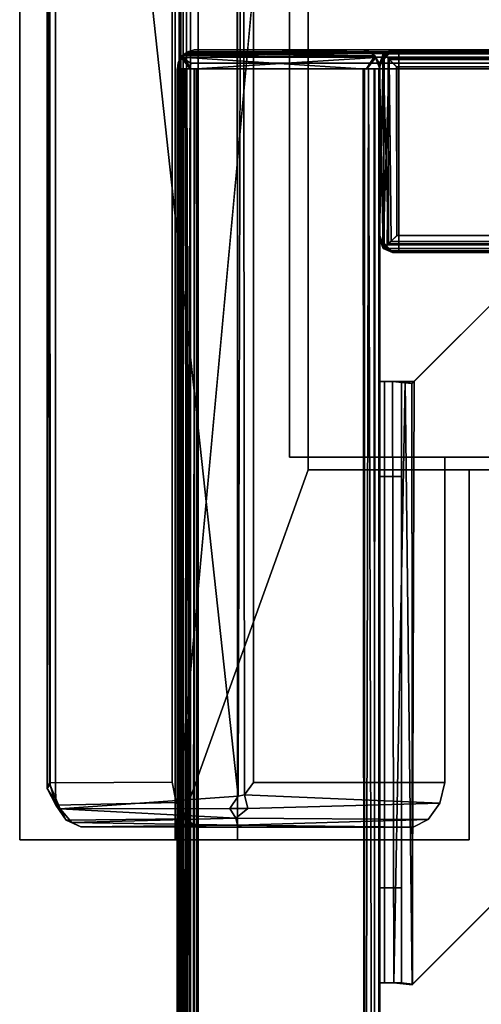
# Model space of a CAD drawing. Extents: x -103 to 35, y -33 to 40.
# Drawn here: x -26 to -24, y -30 to -27 of the extents above; entities that cross this region are included whole.
import ezdxf

# ---------------------------------------------------------------- set-up
doc = ezdxf.new("R2010")
doc.units = 0
doc.header["$LTSCALE"] = 96
doc.header["$MEASUREMENT"] = 0
for name, color, linetype in [('AFUFR-3-BY-EDLM-SV', 7, 'Continuous'), ('AFUFR-3-BY-EDLM-TH', 7, 'Continuous'), ('AFUFR-3-BY-EDLM-TV', 7, 'Continuous'), ('AFUFR-3-BYLM-SV', 7, 'Continuous'), ('AFUFR-3-GDAL-FXSL', 7, 'Continuous'), ('AFUFR-3-MCPL-FXBK', 7, 'Continuous'), ('AFUFR-3-TP-EDLM-SH', 7, 'Continuous'), ('AFUFR-3-TPLM-TH', 7, 'Continuous'), ('AFUFR-3-TS-EDLM-SH', 7, 'Continuous'), ('AFUFR-3-TSLM-TV', 7, 'Continuous'), ('MAIN_FURN', 7, 'Continuous')]:
    doc.layers.add(name, color=color, linetype=linetype)

# ---------------------------------------------------------------- blocks, each defined once
blk = doc.blocks.new('SY7230RCNB')
at = {"layer": 'AFUFR-3-MCPL-FXBK', "color": 47, "linetype": 'Continuous'}
for points, invisible_edges in [([(63.9063, -27.8197, 27.9921), (67.3063, -27.8197, 27.9921), (67.3063, -29.0988, 27.9921), (63.9063, -29.0988, 27.9921)], 4), ([(63.9457, -29.1744, 27.9528), (67.2669, -29.1744, 27.9528), (67.2669, -27.8197, 27.9528), (63.9457, -27.8197, 27.9528)], 1), ([(67.2669, -29.1744, 27.9528), (67.2669, -29.5999, 27.2764), (67.2669, -27.8197, 27.6921), (67.2669, -27.8197, 27.9528)], 1), ([(67.3063, -29.0988, 27.9921), (68.4563, -29.0988, 27.9921), (68.4563, -29.8197, 27.9921), (62.7563, -29.8197, 27.9921)], 8), ([(63.9063, -29.0988, 27.9921), (67.3063, -29.0988, 27.9921), (62.7563, -29.8197, 27.9921), (62.7563, -29.0988, 27.9921)], 3), ([(67.2669, -29.1744, 27.9528), (63.9457, -29.1744, 27.9528), (62.933, -29.1745, 27.9527), (62.9353, -29.7692, 27.9527)], 9), ([(62.9353, -29.7692, 27.9527), (68.2787, -29.7697, 27.9527), (68.2788, -29.1746, 27.9527), (67.2669, -29.1744, 27.9528)], 8), ([(67.2669, -29.1744, 27.9528), (68.2788, -29.1746, 27.9527), (68.3422, -29.1899, 27.9307), (68.4169, -29.2726, 27.8125)], 12), ([(68.4169, -29.9444, 26.8531), (67.2669, -29.6573, 27.263), (67.2669, -29.1744, 27.9528), (68.4169, -29.2726, 27.8125)], 5), ([(67.2669, -29.6573, 27.263), (67.2669, -29.5999, 27.2764), (67.2669, -29.1744, 27.9528)], 2), ([(68.3422, -29.1899, 27.9307), (68.394, -29.226, 27.8792), (68.4169, -29.2726, 27.8125)], 12), ([(62.7563, -30.0134, 26.6859), (68.4563, -30.0134, 26.6859), (63.9457, -29.5999, 27.2764), (63.9063, -29.5999, 27.2764)], 8), ([(67.2669, -29.6573, 27.263), (68.2772, -30.0231, 26.7407), (62.9294, -30.0231, 26.7407), (63.9457, -29.6573, 27.263)], 5), ([(68.3918, -29.9826, 26.7985), (68.341, -30.0106, 26.7585), (68.2772, -30.0231, 26.7407), (67.2669, -29.6573, 27.263)], 12), ([(68.4169, -29.9444, 26.8531), (68.3918, -29.9826, 26.7985), (67.2669, -29.6573, 27.263)], 14)]:
    blk.add_3dface(points, dxfattribs=dict(at, invisible_edges=invisible_edges))
for points in [[(67.3063, -27.8197, 27.6921), (67.2669, -27.8197, 27.6921), (67.2669, -29.5999, 27.2764), (67.3063, -29.5999, 27.2764)], [(67.3063, -29.0988, 27.9921), (67.3063, -27.8197, 27.9921), (67.3063, -27.8197, 27.6921), (67.3063, -29.5999, 27.2764)], [(67.3063, -29.5999, 27.2764), (68.4563, -30.0134, 26.6859), (68.4563, -29.0988, 27.9921), (67.3063, -29.0988, 27.9921)], [(68.4563, -30.4972, 27.0246), (68.4563, -29.8197, 27.9921), (68.4563, -29.0988, 27.9921), (68.4563, -30.0134, 26.6859)], [(68.2787, -29.7697, 27.9527), (68.3171, -29.7973, 27.942), (68.3422, -29.1899, 27.9307), (68.2788, -29.1746, 27.9527)], [(68.3422, -29.1899, 27.9307), (68.3171, -29.7973, 27.942), (68.3591, -29.7877, 27.9172)], [(68.394, -29.226, 27.8792), (68.3422, -29.1899, 27.9307), (68.3591, -29.7877, 27.9172), (68.3897, -29.8244, 27.8826)], [(68.3897, -29.8244, 27.8826), (68.4113, -29.8191, 27.84), (68.394, -29.226, 27.8792)], [(68.394, -29.226, 27.8792), (68.4113, -29.8191, 27.84), (68.4169, -29.2726, 27.8125)], [(68.4169, -29.2726, 27.8125), (68.4113, -29.8191, 27.84), (68.4169, -29.8039, 27.8096)], [(68.4169, -29.9444, 26.8531), (68.4169, -29.2726, 27.8125), (68.4169, -29.8039, 27.8096), (68.4167, -30.3071, 27.1091)], [(67.2669, -29.5999, 27.2764), (67.2669, -29.6573, 27.263), (63.9457, -29.6573, 27.263), (63.9457, -29.5999, 27.2764)], [(68.4563, -30.0134, 26.6859), (67.3063, -29.5999, 27.2764), (67.2669, -29.5999, 27.2764), (63.9457, -29.5999, 27.2764)], [(62.8912, -29.8024, 27.9395), (68.3171, -29.7973, 27.942), (68.2787, -29.7697, 27.9527), (62.9353, -29.7692, 27.9527)], [(62.8912, -29.8024, 27.9395), (68.3213, -29.8176, 27.9264), (68.3171, -29.7973, 27.942)], [(68.3213, -29.8176, 27.9264), (68.359, -29.8429, 27.8848), (68.3591, -29.7877, 27.9172), (68.3171, -29.7973, 27.942)], [(68.359, -29.8429, 27.8848), (68.3897, -29.8244, 27.8826), (68.3591, -29.7877, 27.9172)], [(62.7563, -29.8197, 27.9921), (68.4563, -29.8197, 27.9921), (68.4563, -30.4972, 27.0246), (62.7563, -30.4972, 27.0246)], [(62.9146, -30.4046, 27.0881), (68.3213, -29.8176, 27.9264), (62.8662, -29.8252, 27.9157), (62.8647, -30.3705, 27.1369)], [(62.8662, -29.8252, 27.9157), (68.3213, -29.8176, 27.9264), (62.8912, -29.8024, 27.9395)], [(62.9146, -30.4046, 27.0881), (68.2862, -30.4025, 27.0911), (68.3604, -30.3717, 27.1335), (68.3213, -29.8176, 27.9264)], [(68.3604, -30.3717, 27.1335), (68.359, -29.8429, 27.8848), (68.3213, -29.8176, 27.9264)], [(68.3604, -30.3717, 27.1335), (68.3897, -29.8244, 27.8826), (68.359, -29.8429, 27.8848)], [(68.4031, -30.3346, 27.1306), (68.3897, -29.8244, 27.8826), (68.3604, -30.3717, 27.1335)], [(68.4113, -29.8191, 27.84), (68.3897, -29.8244, 27.8826), (68.4031, -30.3346, 27.1306)], [(68.4167, -30.3071, 27.1091), (68.4113, -29.8191, 27.84), (68.4031, -30.3346, 27.1306)], [(68.4169, -29.8039, 27.8096), (68.4113, -29.8191, 27.84), (68.4167, -30.3071, 27.1091)], [(68.3951, -30.3524, 27.0645), (68.3918, -29.9826, 26.7985), (68.4169, -29.9444, 26.8531), (68.4167, -30.3071, 27.1091)], [(68.3487, -30.3849, 27.0273), (68.341, -30.0106, 26.7585), (68.3918, -29.9826, 26.7985), (68.3951, -30.3524, 27.0645)], [(68.4563, -30.4972, 27.0246), (68.4563, -30.0134, 26.6859), (62.7563, -30.0134, 26.6859), (62.7563, -30.4972, 27.0246)], [(68.2798, -30.3858, 26.9949), (68.2772, -30.0231, 26.7407), (68.341, -30.0106, 26.7585), (68.3487, -30.3849, 27.0273)], [(62.9323, -30.3864, 26.9952), (62.9294, -30.0231, 26.7407), (68.2772, -30.0231, 26.7407), (68.2798, -30.3858, 26.9949)], [(68.3951, -30.3524, 27.0645), (68.4167, -30.3071, 27.1091), (68.4031, -30.3346, 27.1306)], [(68.3604, -30.3717, 27.1335), (68.3951, -30.3524, 27.0645), (68.4031, -30.3346, 27.1306)], [(68.2862, -30.4025, 27.0911), (68.2968, -30.4118, 27.0556), (68.3604, -30.3717, 27.1335)], [(68.2968, -30.4118, 27.0556), (68.3487, -30.3849, 27.0273), (68.3604, -30.3717, 27.1335)], [(68.3604, -30.3717, 27.1335), (68.3487, -30.3849, 27.0273), (68.3951, -30.3524, 27.0645)], [(68.2968, -30.4118, 27.0556), (62.9056, -30.4112, 27.0502), (62.9327, -30.4057, 27.0236), (68.2788, -30.4042, 27.0202)], [(68.2968, -30.4118, 27.0556), (62.9146, -30.4046, 27.0881), (62.9056, -30.4112, 27.0502)], [(68.2862, -30.4025, 27.0911), (62.9146, -30.4046, 27.0881), (68.2968, -30.4118, 27.0556)], [(68.2788, -30.4042, 27.0202), (62.9327, -30.4057, 27.0236), (62.9323, -30.3864, 26.9952), (68.2798, -30.3858, 26.9949)], [(68.2968, -30.4118, 27.0556), (68.2788, -30.4042, 27.0202), (68.3487, -30.3849, 27.0273)], [(68.2788, -30.4042, 27.0202), (68.2798, -30.3858, 26.9949), (68.3487, -30.3849, 27.0273)]]:
    blk.add_3dface(points, dxfattribs=at)
at = {"layer": 'AFUFR-3-TP-EDLM-SH', "color": 5, "linetype": 'Continuous'}
for points in [[(71.9409, -29.9417, 27.9921), (0.059, -29.9417, 27.9921), (0.059, -29.9417, 29), (71.9409, -29.9417, 29)], [(71.9409, -29.9656, 27.9971), (71.9409, -29.9417, 27.9921), (0.059, -29.9417, 27.9921), (0.0591, -29.9656, 27.9971)], [(0.059, -29.9417, 29), (0.0591, -29.9656, 28.995), (71.9409, -29.9656, 28.995), (71.9409, -29.9417, 29)], [(71.9409, -29.978, 28.0046), (71.9409, -29.9656, 27.9971), (0.0591, -29.9656, 27.9971), (0.0591, -29.978, 28.0046)], [(0.0591, -29.9656, 28.995), (0.0591, -29.978, 28.9875), (71.9409, -29.978, 28.9875), (71.9409, -29.9656, 28.995)], [(71.9409, -29.9883, 28.0149), (71.9409, -29.978, 28.0046), (0.0591, -29.978, 28.0046), (0.0591, -29.9883, 28.0149)], [(0.0591, -29.978, 28.9875), (0.0591, -29.9883, 28.9772), (71.9409, -29.9883, 28.9772), (71.9409, -29.978, 28.9875)], [(71.9409, -29.9958, 28.0274), (71.9409, -29.9883, 28.0149), (0.0591, -29.9883, 28.0149), (0.0591, -29.9958, 28.0274)], [(0.0591, -29.9883, 28.9772), (0.0591, -29.9958, 28.9648), (71.9409, -29.9958, 28.9648), (71.9409, -29.9883, 28.9772)], [(71.9409, -30.0008, 28.0446), (71.9409, -29.9958, 28.0274), (0.0591, -29.9958, 28.0274), (0.0591, -30.0008, 28.0451)], [(0.0591, -29.9958, 28.9648), (0.0591, -30.0008, 28.9475), (71.9409, -30.0008, 28.947), (71.9409, -29.9958, 28.9648)], [(0.0591, -30.0008, 28.9475), (0.0591, -30.0008, 28.0451), (71.9409, -30.0008, 28.0446), (71.9409, -30.0008, 28.947)]]:
    blk.add_3dface(points, dxfattribs=at)
at = {"layer": 'AFUFR-3-TPLM-TH', "color": 42, "linetype": 'Continuous'}
for points, invisible_edges in [([(0.059, -29.9417, 29), (71.9409, -0.0599, 29), (71.9409, -29.9417, 29)], 1), ([(0.059, -29.9417, 29), (0.0591, -0.0599, 29), (71.9409, -0.0599, 29)], 12), ([(71.9409, -29.9417, 27.9921), (0.059, -0.0599, 27.9921), (0.059, -29.9417, 27.9921)], 1), ([(71.9409, -29.9417, 27.9921), (71.9409, -0.0599, 27.9921), (0.059, -0.0599, 27.9921)], 12), ([(0.059, -29.9417, 27.9921), (71.9409, -29.9417, 29), (71.9409, -29.9417, 27.9921)], 1), ([(0.059, -29.9417, 27.9921), (0.059, -29.9417, 29), (71.9409, -29.9417, 29)], 12)]:
    blk.add_3dface(points, dxfattribs=dict(at, invisible_edges=invisible_edges))
blk = doc.blocks.new('SY063022SBSHRDB')
at = {"layer": 'AFUFR-3-BY-EDLM-SV', "color": 5, "linetype": 'Continuous'}
for points, invisible_edges in [([(5.941, -0.6308, 21.329), (5.941, -0.0009, 21.3306), (5.941, -0.0417, 21.37), (5.9404, -0.5877, 21.3709)], 1), ([(5.941, -0.0009, 0.5409), (5.941, -0.0009, 21.3306), (5.941, -0.6308, 21.329), (5.941, -0.6308, 0.5395)], 2), ([(5.3733, -0.6699, 0.5591), (5.3701, -0.6898, 0.5591), (6, -0.6898, 0.5591), (5.423, -0.6308, 0.5591)], 12), ([(5.9968, -0.6699, 21.311), (6, -0.6898, 21.311), (5.3701, -0.6898, 21.311), (5.947, -0.6308, 21.311)], 12), ([(5.3701, -0.6898, 21.311), (5.3724, -0.6725, 21.311), (5.4225, -0.6308, 21.311), (5.947, -0.6308, 21.311)], 10), ([(5.3826, -0.6535, 21.311), (5.3975, -0.6395, 21.311), (5.4225, -0.6308, 21.311), (5.3724, -0.6725, 21.311)], 4), ([(5.3998, -0.6381, 0.5591), (5.3826, -0.6535, 0.5591), (5.3733, -0.6699, 0.5591), (5.423, -0.6308, 0.5591)], 4), ([(6, -0.6898, 0.5591), (5.9977, -0.6725, 0.5591), (5.9476, -0.6308, 0.5591), (5.423, -0.6308, 0.5591)], 10), ([(5.9703, -0.6381, 21.311), (5.9875, -0.6535, 21.311), (5.9968, -0.6699, 21.311), (5.947, -0.6308, 21.311)], 4), ([(5.9875, -0.6535, 0.5591), (5.9726, -0.6395, 0.5591), (5.9476, -0.6308, 0.5591), (5.9977, -0.6725, 0.5591)], 4)]:
    blk.add_3dface(points, dxfattribs=dict(at, invisible_edges=invisible_edges))
for points in [[(5.941, -0.6308, 0.5395), (5.941, -0.5901, 0.5001), (5.9404, -0.0442, 0.4992), (5.941, -0.0009, 0.5409)], [(5.9833, -0.0181, 0.5172), (5.941, -0.0009, 0.5409), (5.9404, -0.0442, 0.4992)], [(5.9404, -0.5877, 21.3709), (5.9771, -0.0132, 21.3597), (5.9817, -0.615, 21.3541)], [(5.9404, -0.5877, 21.3709), (5.941, -0.0417, 21.37), (5.9771, -0.0132, 21.3597)], [(5.9404, -0.0442, 0.4992), (5.9768, -0.6185, 0.5103), (5.9833, -0.0181, 0.5172)], [(5.961, -0.004, 0.539), (5.9594, -0.0035, 21.3295), (5.941, -0.0009, 21.3306), (5.941, -0.0009, 0.5409)], [(5.941, -0.0009, 0.5409), (5.9833, -0.0181, 0.5172), (5.961, -0.004, 0.539)], [(5.941, -0.0009, 21.3306), (5.9594, -0.0035, 21.3295), (5.9771, -0.0132, 21.3597)], [(5.941, -0.0009, 21.3306), (5.9771, -0.0132, 21.3597), (5.941, -0.0417, 21.37)], [(5.961, -0.004, 0.539), (5.9833, -0.0181, 0.5172), (5.9771, -0.0132, 21.3597), (5.9594, -0.0035, 21.3295)], [(5.9768, -0.6185, 0.5103), (5.9891, -0.6061, 0.524), (5.9833, -0.0181, 0.5172)], [(5.9833, -0.0181, 0.5172), (5.9891, -0.0255, 21.3461), (5.9771, -0.0132, 21.3597)], [(5.9891, -0.0255, 21.3461), (5.9817, -0.615, 21.3541), (5.9771, -0.0132, 21.3597)], [(5.9891, -0.0255, 21.3461), (5.995, -0.5956, 21.3348), (5.9817, -0.615, 21.3541)], [(5.9833, -0.0181, 0.5172), (5.995, -0.0361, 0.5352), (5.9891, -0.0255, 21.3461)], [(5.9833, -0.0181, 0.5172), (5.9891, -0.6061, 0.524), (5.995, -0.0361, 0.5352)], [(5.9891, -0.0255, 21.3461), (5.995, -0.0361, 0.5352), (6, -0.0535, 21.3172)], [(5.9891, -0.0255, 21.3461), (6, -0.5774, 21.3173), (5.995, -0.5956, 21.3348)], [(6, -0.0535, 21.3172), (6, -0.5774, 21.3173), (5.9891, -0.0255, 21.3461)], [(5.9404, -0.0442, 0.4992), (5.941, -0.5901, 0.5001), (5.9768, -0.6185, 0.5103)], [(6, -0.0538, 0.5525), (5.995, -0.0361, 0.5352), (5.9891, -0.6061, 0.524), (6, -0.5786, 0.5533)], [(6, -0.0535, 21.3172), (5.995, -0.0361, 0.5352), (6, -0.0538, 0.5525)], [(6, -0.0538, 0.5525), (6, -0.5786, 0.5533), (6, -0.5774, 21.3173), (6, -0.0535, 21.3172)], [(5.9891, -0.6061, 0.524), (5.995, -0.5956, 21.3348), (6, -0.5786, 0.5533)], [(6, -0.5786, 0.5533), (5.995, -0.5956, 21.3348), (6, -0.5774, 21.3173)], [(5.9817, -0.615, 21.3541), (5.941, -0.6308, 21.329), (5.9404, -0.5877, 21.3709)], [(5.941, -0.6308, 0.5395), (5.9768, -0.6185, 0.5103), (5.941, -0.5901, 0.5001)], [(5.9768, -0.6185, 0.5103), (5.9817, -0.615, 21.3541), (5.9891, -0.6061, 0.524)], [(5.9891, -0.6061, 0.524), (5.9817, -0.615, 21.3541), (5.995, -0.5956, 21.3348)], [(5.3975, -0.6395, 21.311), (5.3826, -0.6535, 21.311), (5.3826, -0.6535, 0.5591), (5.3998, -0.6381, 0.5591)], [(5.4225, -0.6308, 21.311), (5.3975, -0.6395, 21.311), (5.3998, -0.6381, 0.5591), (5.423, -0.6308, 0.5591)], [(5.947, -0.6308, 21.311), (5.4225, -0.6308, 21.311), (5.423, -0.6308, 0.5591), (5.9476, -0.6308, 0.5591)], [(5.941, -0.6308, 21.329), (5.9817, -0.615, 21.3541), (5.9586, -0.6284, 21.3293)], [(5.941, -0.6308, 0.5395), (5.9598, -0.628, 0.5403), (5.9768, -0.6185, 0.5103)], [(5.9586, -0.6284, 21.3293), (5.9598, -0.628, 0.5403), (5.941, -0.6308, 0.5395), (5.941, -0.6308, 21.329)], [(5.9703, -0.6381, 21.311), (5.947, -0.6308, 21.311), (5.9476, -0.6308, 0.5591), (5.9726, -0.6395, 0.5591)], [(5.9817, -0.615, 21.3541), (5.9768, -0.6185, 0.5103), (5.9598, -0.628, 0.5403), (5.9586, -0.6284, 21.3293)], [(5.9875, -0.6535, 21.311), (5.9703, -0.6381, 21.311), (5.9726, -0.6395, 0.5591), (5.9875, -0.6535, 0.5591)], [(5.3724, -0.6725, 21.311), (5.3701, -0.6898, 21.311), (5.3701, -0.6898, 0.5591), (5.3733, -0.6699, 0.5591)], [(5.3826, -0.6535, 21.311), (5.3724, -0.6725, 21.311), (5.3733, -0.6699, 0.5591), (5.3826, -0.6535, 0.5591)], [(5.9968, -0.6699, 21.311), (5.9875, -0.6535, 21.311), (5.9875, -0.6535, 0.5591), (5.9977, -0.6725, 0.5591)], [(5.9968, -0.6699, 21.311), (5.9977, -0.6725, 0.5591), (6, -0.6898, 0.5591), (6, -0.6898, 21.311)], [(6, -0.6898, 21.311), (6, -0.6898, 0.5591), (5.3701, -0.6898, 0.5591), (5.3701, -0.6898, 21.311)]]:
    blk.add_3dface(points, dxfattribs=at)
at = {"layer": 'AFUFR-3-BY-EDLM-TH', "color": 5, "linetype": 'Continuous'}
for points in [[(0.0591, -0.0009, 0.5591), (5.941, -0.0009, 0.5591), (5.941, -0.6308, 0.5591), (0.0591, -0.6308, 0.5591)], [(0.0591, -0.0041, 0.5391), (5.941, -0.0032, 0.5417), (5.941, -0.0009, 0.5591), (0.0591, -0.0009, 0.5591)], [(5.941, -0.0009, 21.311), (0.0591, -0.0009, 21.311), (0.0591, -0.6308, 21.311), (5.941, -0.6308, 21.311)], [(5.941, -0.0041, 21.3309), (0.0591, -0.0032, 21.3284), (0.0591, -0.0009, 21.311), (5.941, -0.0009, 21.311)], [(0.0591, -0.0041, 0.5391), (0.0591, -0.0133, 0.5228), (5.941, -0.0133, 0.5228), (5.941, -0.0032, 0.5417)], [(5.941, -0.0041, 21.3309), (5.941, -0.0133, 21.3473), (0.0591, -0.017, 21.3521), (0.0591, -0.0032, 21.3284)], [(0.0591, -0.0133, 0.5228), (0.0591, -0.0306, 0.5073), (5.9409, -0.0283, 0.5087), (5.941, -0.0133, 0.5228)], [(5.9409, -0.0306, 21.3627), (0.0591, -0.017, 21.3521), (5.941, -0.0133, 21.3473)], [(5.9409, -0.0306, 21.3627), (0.0592, -0.0471, 21.37), (0.0591, -0.017, 21.3521)], [(0.0591, -0.0306, 0.5073), (0.0591, -0.0538, 0.5), (5.9409, -0.0533, 0.5), (5.9409, -0.0283, 0.5087)], [(5.9409, -0.0538, 21.3701), (0.0592, -0.0471, 21.37), (5.9409, -0.0306, 21.3627)], [(5.9409, -0.0538, 21.3701), (5.9409, -0.5784, 21.3701), (0.0591, -0.5829, 21.37), (0.0592, -0.0471, 21.37)], [(0.0591, -0.0538, 0.5), (0.0592, -0.5845, 0.5001), (5.9409, -0.5829, 0.5), (5.9409, -0.0533, 0.5)], [(5.941, -0.5956, 21.3651), (0.0591, -0.5829, 21.37), (5.9409, -0.5784, 21.3701)], [(0.0592, -0.5845, 0.5001), (0.0591, -0.6147, 0.518), (5.9409, -0.6128, 0.5161), (5.9409, -0.5829, 0.5)], [(5.941, -0.5956, 21.3651), (0.0591, -0.6128, 21.354), (0.0591, -0.5829, 21.37)], [(5.9409, -0.6147, 21.3521), (0.0591, -0.6128, 21.354), (5.941, -0.5956, 21.3651)], [(0.0591, -0.6147, 0.518), (0.0591, -0.6285, 0.5417), (5.941, -0.6276, 0.5391), (5.9409, -0.6128, 0.5161)], [(5.9409, -0.6147, 21.3521), (5.941, -0.6285, 21.3284), (0.0591, -0.6276, 21.331), (0.0591, -0.6128, 21.354)], [(0.0591, -0.6285, 0.5417), (0.0591, -0.6308, 0.5591), (5.941, -0.6308, 0.5591), (5.941, -0.6276, 0.5391)], [(5.941, -0.6285, 21.3284), (5.941, -0.6308, 21.311), (0.0591, -0.6308, 21.311), (0.0591, -0.6276, 21.331)]]:
    blk.add_3dface(points, dxfattribs=at)
for points, invisible_edges in [([(5.941, -0.6308, 0.5591), (5.941, -0.0009, 0.5591), (5.9409, -0.0533, 0.5), (5.9409, -0.5829, 0.5)], 10), ([(5.941, -0.0032, 0.5417), (5.9409, -0.0283, 0.5087), (5.9409, -0.0533, 0.5), (5.941, -0.0009, 0.5591)], 5), ([(5.9409, -0.0538, 21.3701), (5.941, -0.0041, 21.3309), (5.941, -0.0009, 21.311), (5.941, -0.6308, 21.311)], 9), ([(5.941, -0.0032, 0.5417), (5.941, -0.0133, 0.5228), (5.9409, -0.0283, 0.5087)], 12), ([(5.9409, -0.0306, 21.3627), (5.941, -0.0133, 21.3473), (5.941, -0.0041, 21.3309), (5.9409, -0.0538, 21.3701)], 4), ([(5.9409, -0.5784, 21.3701), (5.9409, -0.0538, 21.3701), (5.941, -0.6308, 21.311), (5.941, -0.6285, 21.3284)], 10), ([(5.941, -0.6285, 21.3284), (5.9409, -0.6147, 21.3521), (5.941, -0.5956, 21.3651), (5.9409, -0.5784, 21.3701)], 8), ([(5.9409, -0.5829, 0.5), (5.9409, -0.6128, 0.5161), (5.941, -0.6276, 0.5391), (5.941, -0.6308, 0.5591)], 8)]:
    blk.add_3dface(points, dxfattribs=dict(at, invisible_edges=invisible_edges))
at = {"layer": 'AFUFR-3-BY-EDLM-TV', "color": 5, "linetype": 'Continuous'}
for points, invisible_edges in [([(5.9567, -0.63, 0.5596), (6, -0.6725, 0.5591), (5.3701, -0.6703, 0.5591), (5.4108, -0.6309, 0.559)], 2), ([(5.3701, -0.6718, 21.311), (6, -0.6702, 21.311), (5.9592, -0.6309, 21.3111), (5.4131, -0.63, 21.3105)], 1), ([(6, -29.2898, 21.311), (6, -0.6702, 21.311), (5.3701, -0.6718, 21.311), (5.3701, -29.292, 21.311)], 10), ([(5.3701, -0.6703, 0.5591), (6, -0.6725, 0.5591), (6, -29.2921, 0.5591), (5.3701, -29.2897, 0.5591)], 5)]:
    blk.add_3dface(points, dxfattribs=dict(at, invisible_edges=invisible_edges))
for points in [[(5.3829, -0.6444, 21.3477), (5.3701, -0.6718, 21.311), (5.4131, -0.63, 21.3105)], [(5.3701, -0.6703, 0.5591), (5.3825, -0.6412, 0.5229), (5.4108, -0.6309, 0.559)], [(5.3701, -0.6703, 0.5591), (5.3751, -0.6661, 0.5353), (5.3825, -0.6412, 0.5229)], [(5.3825, -0.6412, 0.5229), (5.3751, -0.6661, 0.5353), (5.3793, -29.3202, 0.5267)], [(5.3928, -0.6535, 0.5125), (5.3825, -0.6412, 0.5229), (5.3793, -29.3202, 0.5267), (5.396, -29.3057, 0.5098)], [(5.9567, -0.63, 0.5596), (5.3825, -0.6412, 0.5229), (5.9869, -0.6446, 0.522)], [(5.9567, -0.63, 0.5596), (5.4108, -0.6309, 0.559), (5.3825, -0.6412, 0.5229)], [(5.3825, -0.6412, 0.5229), (5.9703, -0.6602, 0.5073), (5.9869, -0.6446, 0.522)], [(5.3825, -0.6412, 0.5229), (5.3928, -0.6535, 0.5125), (5.9703, -0.6602, 0.5073)], [(5.4131, -0.63, 21.3105), (5.9877, -0.6411, 21.347), (5.3829, -0.6444, 21.3477)], [(5.3829, -0.6444, 21.3477), (5.9877, -0.6411, 21.347), (5.3975, -0.6582, 21.3614)], [(5.9739, -0.6569, 21.3604), (5.3975, -0.6582, 21.3614), (5.9877, -0.6411, 21.347)], [(5.4131, -0.63, 21.3105), (5.9592, -0.6309, 21.3111), (5.9877, -0.6411, 21.347)], [(5.9869, -0.6446, 0.522), (6, -0.6725, 0.5591), (5.9567, -0.63, 0.5596)], [(6, -0.6702, 21.311), (5.9877, -0.6411, 21.347), (5.9592, -0.6309, 21.3111)], [(5.9872, -29.318, 21.3478), (5.9739, -0.6569, 21.3604), (5.9877, -0.6411, 21.347)], [(5.995, -29.2964, 21.3348), (5.9872, -29.318, 21.3478), (5.9877, -0.6411, 21.347), (5.995, -0.6661, 21.3348)], [(6, -0.6702, 21.311), (5.995, -0.6661, 21.3348), (5.9877, -0.6411, 21.347)], [(5.3701, -0.6718, 21.311), (5.3829, -0.6444, 21.3477), (5.3735, -0.6692, 21.3315)], [(5.3793, -29.3202, 0.5267), (5.3751, -0.6661, 0.5353), (5.371, -0.6791, 0.5489), (5.3701, -29.2897, 0.5591)], [(5.371, -0.6791, 0.5489), (5.3751, -0.6661, 0.5353), (5.3701, -0.6703, 0.5591)], [(5.3701, -29.292, 21.311), (5.3701, -0.6718, 21.311), (5.3735, -0.6692, 21.3315), (5.3725, -29.2902, 21.3285)], [(5.3701, -0.6703, 0.5591), (5.3701, -29.2897, 0.5591), (5.371, -0.6791, 0.5489)], [(5.3824, -29.3213, 21.347), (5.3725, -29.2902, 21.3285), (5.3735, -0.6692, 21.3315), (5.3829, -0.6444, 21.3477)], [(5.3824, -29.3213, 21.347), (5.3829, -0.6444, 21.3477), (5.3975, -0.6582, 21.3614), (5.3928, -29.3089, 21.3576)], [(5.3928, -0.6535, 0.5125), (5.396, -29.3057, 0.5098), (5.4053, -0.666, 0.505)], [(5.9703, -0.6602, 0.5073), (5.3928, -0.6535, 0.5125), (5.4053, -0.666, 0.505)], [(5.3928, -29.3089, 21.3576), (5.3975, -0.6582, 21.3614), (5.4053, -29.2963, 21.3651)], [(5.396, -29.3057, 0.5098), (5.4246, -29.2787, 0.5), (5.4222, -0.6839, 0.5001), (5.4053, -0.666, 0.505)], [(5.9739, -0.6569, 21.3604), (5.9479, -0.6836, 21.37), (5.423, -0.6833, 21.3701), (5.3975, -0.6582, 21.3614)], [(5.3975, -0.6582, 21.3614), (5.423, -0.6833, 21.3701), (5.4227, -29.2787, 21.3701), (5.4053, -29.2963, 21.3651)], [(5.9479, -0.683, 0.5001), (5.9703, -0.6602, 0.5073), (5.4053, -0.666, 0.505), (5.4222, -0.6839, 0.5001)], [(5.9456, -29.2785, 0.5), (5.9648, -29.2963, 0.505), (5.9703, -0.6602, 0.5073), (5.9479, -0.683, 0.5001)], [(5.9739, -0.6569, 21.3604), (5.9648, -29.2963, 21.3651), (5.9479, -0.6836, 21.37)], [(5.9872, -29.318, 21.3478), (5.9648, -29.2963, 21.3651), (5.9739, -0.6569, 21.3604)], [(5.9703, -0.6602, 0.5073), (5.9648, -29.2963, 0.505), (5.9773, -29.3089, 0.5125)], [(5.9703, -0.6602, 0.5073), (5.9773, -29.3089, 0.5125), (5.9876, -29.3212, 0.5229), (5.9869, -0.6446, 0.522)], [(5.9869, -0.6446, 0.522), (5.9876, -29.3212, 0.5229), (5.995, -0.666, 0.5352)], [(6, -0.6725, 0.5591), (5.9869, -0.6446, 0.522), (5.995, -0.666, 0.5352)], [(5.995, -0.666, 0.5352), (5.9876, -29.3212, 0.5229), (5.998, -29.2891, 0.5431)], [(6, -0.6725, 0.5591), (5.995, -0.666, 0.5352), (5.998, -29.2891, 0.5431)], [(5.995, -29.2964, 21.3348), (5.995, -0.6661, 21.3348), (5.9991, -0.6791, 21.3212)], [(5.9991, -0.6791, 21.3212), (5.995, -0.6661, 21.3348), (6, -0.6702, 21.311)], [(5.998, -29.2891, 0.5431), (6, -29.2921, 0.5591), (6, -0.6725, 0.5591)], [(5.9991, -0.6791, 21.3212), (6, -0.6702, 21.311), (6, -29.2898, 21.311)], [(5.4246, -29.2787, 0.5), (5.9456, -29.2785, 0.5), (5.9479, -0.683, 0.5001), (5.4222, -0.6839, 0.5001)], [(5.9444, -29.279, 21.3701), (5.4227, -29.2787, 21.3701), (5.423, -0.6833, 21.3701), (5.9479, -0.6836, 21.37)], [(5.9479, -0.6836, 21.37), (5.9648, -29.2963, 21.3651), (5.9444, -29.279, 21.3701)], [(6, -29.2898, 21.311), (5.995, -29.2964, 21.3348), (5.9991, -0.6791, 21.3212)]]:
    blk.add_3dface(points, dxfattribs=at)
at = {"layer": 'AFUFR-3-BYLM-SV', "color": 42, "linetype": 'Continuous'}
for points, invisible_edges in [([(5.941, -0.0009, 0.5591), (0.0591, -0.0009, 21.311), (0.0591, -0.0009, 0.5591)], 1), ([(5.941, -0.0009, 0.5591), (5.941, -0.0009, 21.311), (0.0591, -0.0009, 21.311)], 12), ([(0.0591, -0.6308, 21.311), (5.941, -0.0009, 21.311), (5.941, -0.6308, 21.311)], 1), ([(0.0591, -0.6308, 21.311), (0.0591, -0.0009, 21.311), (5.941, -0.0009, 21.311)], 12), ([(5.941, -0.6308, 0.5591), (0.0591, -0.0009, 0.5591), (0.0591, -0.6308, 0.5591)], 1), ([(5.941, -0.6308, 0.5591), (5.941, -0.0009, 0.5591), (0.0591, -0.0009, 0.5591)], 12), ([(5.941, -0.6308, 0.5591), (5.941, -0.0009, 21.311), (5.941, -0.0009, 0.5591)], 1), ([(5.941, -0.6308, 0.5591), (5.941, -0.6308, 21.311), (5.941, -0.0009, 21.311)], 12), ([(0.0591, -0.6308, 0.5591), (5.941, -0.6308, 21.311), (5.941, -0.6308, 0.5591)], 1), ([(0.0591, -0.6308, 0.5591), (0.0591, -0.6308, 21.311), (5.941, -0.6308, 21.311)], 12), ([(5.3701, -29.2725, 0.5591), (5.3701, -0.6898, 21.311), (5.3701, -29.2725, 21.311)], 1), ([(5.3701, -29.2725, 0.5591), (5.3701, -0.6898, 0.5591), (5.3701, -0.6898, 21.311)], 12), ([(5.3701, -29.2725, 21.311), (6, -0.6898, 21.311), (6, -29.2725, 21.311)], 1), ([(5.3701, -29.2725, 21.311), (5.3701, -0.6898, 21.311), (6, -0.6898, 21.311)], 12), ([(6, -29.2725, 0.5591), (5.3701, -0.6898, 0.5591), (5.3701, -29.2725, 0.5591)], 1), ([(6, -29.2725, 0.5591), (6, -0.6898, 0.5591), (5.3701, -0.6898, 0.5591)], 12), ([(5.3701, -0.6898, 0.5591), (6, -0.6898, 21.311), (5.3701, -0.6898, 21.311)], 1), ([(5.3701, -0.6898, 0.5591), (6, -0.6898, 0.5591), (6, -0.6898, 21.311)], 12), ([(6, -29.2725, 21.311), (6, -0.6898, 0.5591), (6, -29.2725, 0.5591)], 1), ([(6, -29.2725, 21.311), (6, -0.6898, 21.311), (6, -0.6898, 0.5591)], 12)]:
    blk.add_3dface(points, dxfattribs=dict(at, invisible_edges=invisible_edges))
at = {"layer": 'AFUFR-3-GDAL-FXSL', "color": 30, "linetype": 'Continuous'}
for points, invisible_edges in [([(3.0984, -0.6308, 1.3996), (3.0983, -0.6979, 0.8419), (3.0985, -0.631, 0.8398)], 1), ([(3.0984, -0.6308, 1.3996), (3.0984, -0.6978, 1.3996), (3.0983, -0.6979, 0.8419)], 12), ([(3.0984, -0.6308, 1.3996), (3.0985, -0.631, 0.8398), (4.9684, -0.6309, 0.8422), (3.3936, -0.6308, 1.6949)], 4), ([(3.3936, -0.6308, 1.6949), (4.9684, -0.6309, 0.8422), (4.9684, -0.6308, 1.3996), (4.6732, -0.6308, 1.6949)], 1), ([(4.9684, -0.6978, 1.3996), (4.9684, -0.6308, 1.3996), (4.9684, -0.6309, 0.8422)], 12), ([(4.9686, -0.698, 0.843), (4.9684, -0.6309, 0.8422), (4.9684, -0.645, 0.8032), (4.9684, -0.6699, 0.7729)], 1), ([(4.9684, -0.6978, 1.3996), (4.9684, -0.6309, 0.8422), (4.9686, -0.698, 0.843)], 3), ([(4.6732, -0.6978, 1.6949), (3.0983, -0.6979, 0.8419), (3.0984, -0.6978, 1.3996), (3.3936, -0.6978, 1.6949)], 1), ([(4.9684, -0.6978, 1.3996), (4.9686, -0.698, 0.843), (3.0983, -0.6979, 0.8419), (4.6732, -0.6978, 1.6949)], 4)]:
    blk.add_3dface(points, dxfattribs=dict(at, invisible_edges=invisible_edges))
for points in [[(3.0983, -0.6979, 0.8419), (3.0984, -0.6739, 0.7698), (3.0984, -0.645, 0.8032), (3.0985, -0.631, 0.8398)], [(3.3936, -0.6978, 1.6949), (3.0984, -0.6978, 1.3996), (3.0984, -0.6308, 1.3996), (3.3936, -0.6308, 1.6949)], [(4.9684, -0.645, 0.8032), (4.9684, -0.6309, 0.8422), (3.0985, -0.631, 0.8398), (3.0984, -0.645, 0.8032)], [(4.6732, -0.6308, 1.6949), (4.6732, -0.6978, 1.6949), (3.3936, -0.6978, 1.6949), (3.3936, -0.6308, 1.6949)], [(4.9684, -0.6978, 1.3996), (4.6732, -0.6978, 1.6949), (4.6732, -0.6308, 1.6949), (4.9684, -0.6308, 1.3996)], [(4.9684, -0.6699, 0.7729), (4.9684, -0.645, 0.8032), (3.0984, -0.645, 0.8032), (3.0984, -0.6739, 0.7698)], [(4.9684, -0.6699, 0.7729), (3.0984, -0.6739, 0.7698), (4.9684, -0.7096, 0.7536)], [(4.9623, -0.7307, 0.817), (4.9684, -0.6699, 0.7729), (4.9684, -0.7096, 0.7536), (4.9684, -0.7372, 0.75)], [(4.9686, -0.698, 0.843), (4.9684, -0.6699, 0.7729), (4.9623, -0.7307, 0.817)], [(3.0938, -0.7326, 0.817), (3.0923, -0.7312, 0.75), (3.0984, -0.6739, 0.7698), (3.0983, -0.6979, 0.8419)], [(4.9684, -0.7096, 0.7536), (3.0984, -0.6739, 0.7698), (3.0923, -0.7312, 0.75)], [(4.9623, -0.7307, 0.817), (3.0938, -0.7326, 0.817), (3.0983, -0.6979, 0.8419), (4.9686, -0.698, 0.843)], [(4.9684, -0.7096, 0.7536), (3.0923, -0.7312, 0.75), (4.9684, -0.7372, 0.75)], [(3.0938, -0.7326, 0.817), (5.2701, -2.9088, 0.817), (5.2637, -2.9025, 0.75), (3.0923, -0.7312, 0.75)], [(5.2698, -1.0382, 0.75), (4.9684, -0.7372, 0.75), (3.0923, -0.7312, 0.75), (5.2637, -2.9025, 0.75)], [(5.2684, -1.0369, 0.817), (5.2701, -2.9088, 0.817), (3.0938, -0.7326, 0.817), (4.9623, -0.7307, 0.817)], [(5.2684, -1.0369, 0.817), (4.9623, -0.7307, 0.817), (4.9684, -0.7372, 0.75), (5.2698, -1.0382, 0.75)]]:
    blk.add_3dface(points, dxfattribs=at)
at = {"layer": 'AFUFR-3-TS-EDLM-SH', "color": 5, "linetype": 'Continuous'}
for points in [[(0.0591, -0.0009, 21.9471), (0.0596, -0.0001, 21.4131), (5.9409, -0.0009, 21.423), (5.9404, 0, 21.9567)], [(0.0591, -0.0082, 21.9703), (0.0591, -0.0009, 21.9471), (5.9404, 0, 21.9567), (5.9409, -0.0096, 21.9726)], [(5.941, -0.0418, 22), (5.941, -0.0236, 21.9875), (5.9409, -0.0096, 21.9726), (5.9404, 0, 21.9567)], [(5.9777, -0.0145, 21.9872), (5.941, -0.0418, 22), (5.9404, 0, 21.9567)], [(5.9404, 0, 21.9567), (5.977, -0.0113, 21.3824), (5.9777, -0.0145, 21.9872)], [(5.9404, 0, 21.9567), (5.941, -0.0009, 21.4108), (5.977, -0.0113, 21.3824)], [(0.0596, -0.0001, 21.4131), (0.0591, -0.0096, 21.3975), (5.9409, -0.0082, 21.3998), (5.9409, -0.0009, 21.423)], [(0.0591, -0.0096, 21.3975), (0.0591, -0.0236, 21.3826), (5.941, -0.0404, 21.3701), (5.9409, -0.0082, 21.3998)], [(0.0591, -0.0403, 22), (0.0591, -0.0082, 21.9703), (5.9409, -0.0096, 21.9726), (5.941, -0.0236, 21.9875)], [(0.0591, -0.0419, 21.3701), (5.941, -0.0404, 21.3701), (0.0591, -0.0236, 21.3826)], [(0.0591, -0.0403, 22), (5.941, -0.0236, 21.9875), (5.941, -0.0418, 22)], [(5.941, -0.0404, 21.3701), (5.977, -0.0113, 21.3824), (5.941, -0.0009, 21.4108)], [(5.941, -0.0404, 21.3701), (5.9586, -0.0422, 21.3725), (5.977, -0.0113, 21.3824)], [(5.941, -0.0418, 22), (5.9777, -0.0145, 21.9872), (5.9586, -0.0416, 21.9976)], [(5.9586, -0.0422, 21.3725), (5.9603, -29.922, 21.373), (5.9778, -29.9478, 21.383), (5.977, -0.0113, 21.3824)], [(5.9769, -29.9512, 21.9877), (5.9647, -29.9262, 21.995), (5.9586, -0.0416, 21.9976), (5.9777, -0.0145, 21.9872)], [(5.9913, -0.0283, 21.9726), (5.9875, -29.9388, 21.9773), (5.9769, -29.9512, 21.9877), (5.9777, -0.0145, 21.9872)], [(5.977, -0.0113, 21.3824), (5.9778, -29.9478, 21.383), (5.9922, -29.9327, 21.399), (5.9875, -0.0236, 21.3928)], [(5.977, -0.0113, 21.3824), (5.9913, -0.0283, 21.9726), (5.9777, -0.0145, 21.9872)], [(5.977, -0.0113, 21.3824), (5.9875, -0.0236, 21.3928), (5.9913, -0.0283, 21.9726)], [(5.9875, -0.0236, 21.3928), (5.9922, -29.9327, 21.399), (5.995, -0.0361, 21.4053)], [(5.9913, -0.0283, 21.9726), (5.9875, -0.0236, 21.3928), (5.995, -0.0361, 21.4053)], [(5.9913, -0.0283, 21.9726), (5.995, -29.9263, 21.9648), (5.9875, -29.9388, 21.9773)], [(6, -29.9083, 21.9471), (5.995, -29.9263, 21.9648), (5.9913, -0.0283, 21.9726), (6, -0.0533, 21.9473)], [(6, -0.0533, 21.9473), (5.9913, -0.0283, 21.9726), (5.995, -0.0361, 21.4053), (6, -0.0538, 21.4226)], [(0.0591, -0.0599, 22), (5.941, -0.0599, 22), (5.941, -0.0599, 21.3701), (0.0591, -0.0599, 21.3701)], [(5.9586, -0.0422, 21.3725), (5.941, -0.0404, 21.3701), (5.941, -29.9198, 21.3724), (5.9603, -29.922, 21.373)], [(5.9586, -0.0416, 21.9976), (5.9511, -29.9132, 21.9991), (5.941, -29.9221, 22), (5.941, -0.0418, 22)], [(5.9586, -0.0416, 21.9976), (5.9647, -29.9262, 21.995), (5.9511, -29.9132, 21.9991)], [(6, -29.9086, 21.4246), (6, -0.0538, 21.4226), (5.995, -0.0361, 21.4053), (5.9922, -29.9327, 21.399)], [(6, -0.0538, 21.4226), (6, -29.9086, 21.4246), (6, -29.9083, 21.9471), (6, -0.0533, 21.9473)]]:
    blk.add_3dface(points, dxfattribs=at)
for points, invisible_edges in [([(5.9404, 0, 21.9567), (5.941, -0.0418, 22), (5.941, -0.0404, 21.3701), (5.941, -0.0009, 21.4108)], 2), ([(5.9404, 0, 21.9567), (5.9409, -0.0009, 21.423), (5.941, -0.0599, 22), (5.941, -0.0418, 22)], 2), ([(5.9409, -0.0009, 21.423), (5.941, -0.0404, 21.3701), (5.941, -0.0599, 21.3701), (5.941, -0.0599, 22)], 9), ([(5.9409, -0.0082, 21.3998), (5.941, -0.0404, 21.3701), (5.9409, -0.0009, 21.423)], 2), ([(0.0591, -0.0403, 22), (5.941, -0.0418, 22), (0.0591, -0.0599, 22)], 2), ([(0.0591, -0.0419, 21.3701), (5.941, -0.0599, 21.3701), (5.941, -0.0404, 21.3701)], 1), ([(5.941, -0.0418, 22), (5.941, -0.0599, 22), (0.0591, -0.0599, 22)], 12), ([(0.0591, -0.0599, 21.3701), (5.941, -0.0599, 21.3701), (0.0591, -0.0419, 21.3701)], 2), ([(5.941, -29.9221, 22), (5.941, -29.9198, 21.3724), (5.941, -0.0404, 21.3701), (5.941, -0.0418, 22)], 5)]:
    blk.add_3dface(points, dxfattribs=dict(at, invisible_edges=invisible_edges))
at = {"layer": 'AFUFR-3-TSLM-TV', "color": 42, "linetype": 'Continuous'}
for points, invisible_edges in [([(0.0591, -0.0599, 22), (5.941, -0.0599, 22), (2.1652, -13.2833, 22), (2.0691, -13.3112, 22)], 10), ([(5.941, -0.0599, 21.3701), (0.0591, -0.0599, 21.3701), (4.9765, -13.2833, 21.3701), (5.0727, -13.3112, 21.3701)], 10), ([(4.9765, -13.2833, 21.3701), (0.0591, -0.0599, 21.3701), (2.1678, -13.2833, 21.3701)], 3), ([(2.1652, -13.2833, 22), (5.941, -0.0599, 22), (4.9739, -13.2833, 22)], 3), ([(5.941, -0.0599, 22), (5.0727, -13.3112, 22), (4.9739, -13.2833, 22)], 13), ([(5.0727, -13.3112, 22), (5.941, -0.0599, 22), (5.1421, -13.3527, 22)], 3), ([(5.0727, -13.3112, 21.3701), (5.1421, -13.3527, 21.3701), (5.941, -0.0599, 21.3701)], 14), ([(5.941, -0.0599, 22), (5.1994, -13.4099, 22), (5.1421, -13.3527, 22)], 13), ([(5.1421, -13.3527, 21.3701), (5.1994, -13.4099, 21.3701), (5.941, -0.0599, 21.3701)], 14), ([(5.1994, -13.4099, 22), (5.941, -0.0599, 22), (5.2409, -13.4794, 22)], 3), ([(5.941, -0.0599, 21.3701), (5.1994, -13.4099, 21.3701), (5.2409, -13.4794, 21.3701)], 13), ([(5.941, -0.0599, 22), (5.2688, -13.5753, 22.0001), (5.2409, -13.4794, 22)], 13), ([(5.2688, -13.578, 21.37), (5.941, -0.0599, 21.3701), (5.2409, -13.4794, 21.3701)], 3), ([(5.941, -0.0599, 22), (5.941, -29.9024, 22), (5.2688, -16.3843, 22), (5.2688, -13.5753, 22.0001)], 10), ([(5.941, -0.0599, 21.3701), (5.2688, -13.578, 21.37), (5.2688, -16.3869, 21.3701), (5.941, -29.9024, 21.3701)], 5)]:
    blk.add_3dface(points, dxfattribs=dict(at, invisible_edges=invisible_edges))
for points in [[(5.941, -0.0599, 21.3701), (5.941, -0.0599, 22), (0.0591, -0.0599, 22), (0.0591, -0.0599, 21.3701)], [(5.941, -29.9024, 22), (5.941, -0.0599, 22), (5.941, -0.0599, 21.3701), (5.941, -29.9024, 21.3701)]]:
    blk.add_3dface(points, dxfattribs=at)

msp = doc.modelspace()

# ---------------------------------------------------------------- block references
at = {"layer": 'MAIN_FURN', "linetype": 'Continuous'}
for name, p, rotation in [('SY7230RCNB', (4.7096, 38.539), 270), ('SY063022SBSHRDB', (-25.2978, -33.4607), 90)]:
    msp.add_blockref(name, p, dxfattribs=dict(at, rotation=rotation))

doc.saveas('drawing.dxf')
